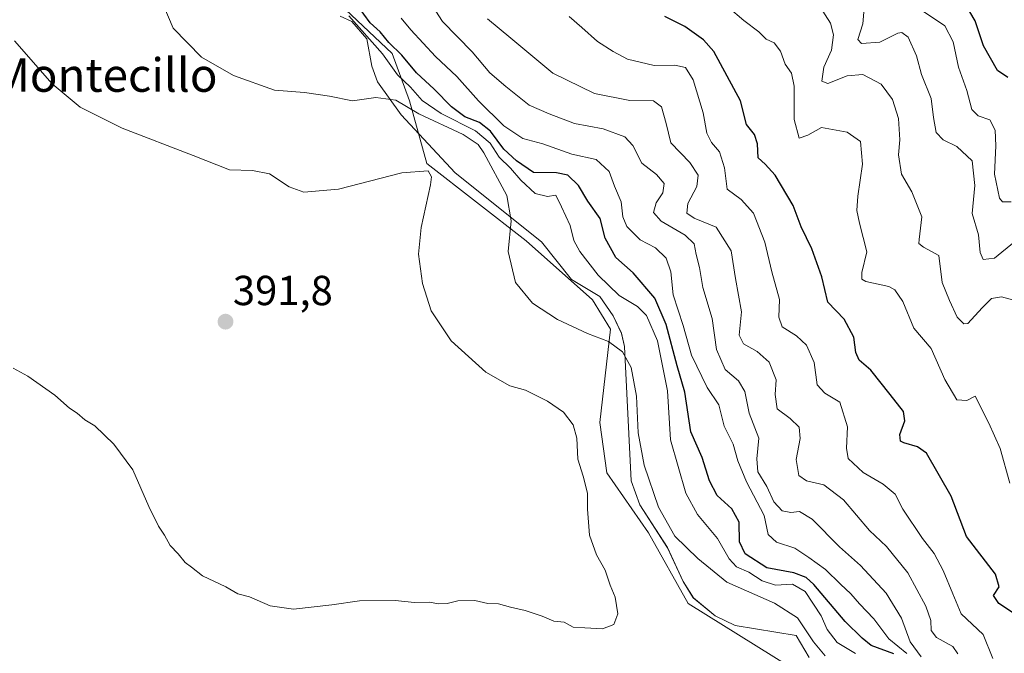
# Model space of a CAD drawing. Units: metres. Extents: x 597895 to 601363, y 4680538 to 4682900.
# Drawn here: x 600127 to 600362, y 4681478 to 4681629 of the extents above; entities that cross this region are included whole.
import ezdxf
from ezdxf.enums import TextEntityAlignment as Align

# ---------------------------------------------------------------- set-up
doc = ezdxf.new("R2010")
doc.units = ezdxf.units.M
doc.header["$MEASUREMENT"] = 0
for name, color, linetype, lineweight in [('Carátula', 7, 'Continuous', 5), ('Cultivos leñosos', 92, 'Continuous', 0), ('Cultivos leñosos CxS', 92, 'Continuous', 0), ('Curva de nivel maestra', 36, 'Continuous', 30), ('Curva de nivel normal', 36, 'Continuous', 0), ('Espacio natural protegido', 2, 'Continuous', 13), ('Espacio natural protegido CxS', 2, 'Continuous', 0), ('Matorral', 135, 'Continuous', 0), ('Matorral CxS', 135, 'Continuous', 0), ('Punto de cota en terreno', 7, 'Continuous', 0), ('Rótulo de punto de cota en terreno', 19, 'Continuous', 0), ('Texto cartográfico', 19, 'Continuous', 0)]:
    doc.layers.add(name, color=color, linetype=linetype, lineweight=lineweight)
doc.styles.add('Arial', font='txt', dxfattribs={"height": 0.2})

# ---------------------------------------------------------------- blocks, each defined once
blk = doc.blocks.new('*U155')
at = {"layer": 'Espacio natural protegido CxS', "color": 2, "linetype": 'Continuous', "lineweight": 0}
blk.add_polyline3d([(600315.2508, 4681476.7467, 386.8603), (600312.1708, 4681482.0317, 387.1643), (600297.5618, 4681484.4158, 388.7316), (600292.8288, 4681486.7139, 388.5002), (600287.6139, 4681491.0179, 388.2151), (600285.1499, 4681494.9189, 387.8101), (600281.476, 4681502.9579, 386.6318), (600274.8131, 4681513.1589, 386.8283), (600272.7422, 4681518.9319, 386.8519), (600271.1706, 4681550.9717, 384.2935), (600270.4506, 4681554.1037, 383.6017), (600268.4897, 4681558.2497, 382.7122), (600265.2817, 4681562.9097, 381.6653), (600258.5597, 4681566.9807, 382.476), (600251.3888, 4681575.9318, 383.2331), (600230.778, 4681592.3898, 388.8995), (600217.8981, 4681606.2739, 385.7595), (600212.2202, 4681614.0799, 383.4576), (600210.8783, 4681617.8489, 382.6918), (600209.6874, 4681624.3678, 379.4681), (600206.0994, 4681628.5279, 379.6608), (600203.3544, 4681629.8099, 379.8852)], dxfattribs=at)
blk = doc.blocks.new('*U156')
at = {"layer": 'Espacio natural protegido', "color": 2, "linetype": 'Continuous', "lineweight": 13}
blk.add_polyline3d([(600315.25, 4681476.75, 386.86), (600312.17, 4681482.03, 387.16), (600297.56, 4681484.42, 388.73), (600292.83, 4681486.71, 388.5), (600287.61, 4681491.02, 388.22), (600285.15, 4681494.92, 387.81), (600281.48, 4681502.96, 386.63), (600274.81, 4681513.16, 386.83), (600272.74, 4681518.93, 386.85), (600271.17, 4681550.97, 384.29), (600270.45, 4681554.1, 383.6), (600268.49, 4681558.25, 382.71), (600265.28, 4681562.91, 381.67), (600258.56, 4681566.98, 382.48), (600251.39, 4681575.93, 383.23), (600230.78, 4681592.39, 388.9), (600217.9, 4681606.27, 385.76), (600212.22, 4681614.08, 383.46), (600210.88, 4681617.85, 382.69), (600209.69, 4681624.37, 379.47), (600206.1, 4681628.53, 379.66), (600203.35, 4681629.81, 379.89)], dxfattribs=at)
blk = doc.blocks.new('*U157')
at = {"layer": 'Curva de nivel normal', "color": 36, "linetype": 'Continuous', "lineweight": 0}
blk.add_polyline3d([(600338.6, 4681477.71, 370), (600334.3, 4681481.2, 370), (600330.73, 4681485.97, 370), (600327.28, 4681489.52, 370), (600325.2, 4681491.98, 370), (600322.77, 4681494.22, 370), (600319.15, 4681497.75, 370), (600315.18, 4681500.59, 370), (600311.83, 4681502.86, 370), (600307.49, 4681504.27, 370), (600305.5, 4681506.09, 370), (600304.53, 4681510.66, 370), (600300.34, 4681518.66, 370), (600298.24, 4681523.66, 370), (600297.12, 4681527.66, 370), (600294.98, 4681531.99, 370), (600293.68, 4681537.04, 370), (600290.89, 4681541.14, 370), (600287.2, 4681548.87, 370), (600285.17, 4681555.95, 370), (600282.8, 4681563.26, 370), (600282.22, 4681568.78, 370), (600281.1, 4681572.07, 370), (600278.62, 4681574.52, 370), (600274.94, 4681576.44, 370), (600271.77, 4681579.6, 370), (600270.81, 4681581.92, 370), (600270.41, 4681585.52, 370), (600268.76, 4681589.2, 370), (600267.54, 4681592.72, 370), (600264.4, 4681595.56, 370), (600258.58, 4681596.83, 370), (600251.66, 4681599.29, 370), (600246.91, 4681600.61, 370), (600242.4, 4681603.65, 370), (600236.32, 4681609.57, 370), (600231.14, 4681615.39, 370), (600226.08, 4681620.17, 370), (600220.16, 4681626.52, 370), (600217.87, 4681629.28, 370)], dxfattribs=at)
blk = doc.blocks.new('*U162')
at = {"layer": 'Curva de nivel normal', "color": 36, "linetype": 'Continuous', "lineweight": 0}
blk.add_polyline3d([(600125.24, 4681545.76, 390), (600128.75, 4681543.85, 390), (600135.2, 4681539.33, 390), (600138.7, 4681536.26, 390), (600140.58, 4681535.04, 390), (600142.37, 4681533.47, 390), (600144.76, 4681532.06, 390), (600149.3, 4681527.66, 390), (600153.81, 4681521.55, 390), (600157.67, 4681512.78, 390), (600159.97, 4681508.09, 390), (600161.4, 4681505.97, 390), (600162.72, 4681503.51, 390), (600164.63, 4681501.5, 390), (600166.3, 4681499.43, 390), (600167.86, 4681498.3, 390), (600170.47, 4681496.2, 390), (600176, 4681493.63, 390), (600178.91, 4681491.98, 390), (600181.65, 4681491.25, 390), (600186.58, 4681489.06, 390), (600192.17, 4681488.31, 390), (600201.36, 4681489.32, 390), (600207.97, 4681490.3, 390), (600216.42, 4681490.32, 390), (600221.02, 4681489.87, 390), (600224.56, 4681489.93, 390), (600226.88, 4681489.56, 390), (600228.88, 4681489.62, 390), (600231.37, 4681490.26, 390), (600235.44, 4681490.34, 390), (600238.53, 4681489.64, 390), (600241.14, 4681489.58, 390), (600243.96, 4681488.74, 390), (600247.5, 4681487.94, 390), (600251.54, 4681486.65, 390), (600254.3, 4681485.42, 390), (600256.78, 4681485.2, 390), (600258.94, 4681483.95, 390), (600261.73, 4681483.82, 390), (600265.97, 4681483.56, 390), (600268.64, 4681484.66, 390), (600269.6, 4681487.17, 390), (600268.95, 4681491.17, 390), (600267.79, 4681493.99, 390), (600266.59, 4681497.57, 390), (600264.46, 4681501.24, 390), (600262.82, 4681505.94, 390), (600262.36, 4681512.18, 390), (600262.39, 4681515.98, 390), (600261.35, 4681520.03, 390), (600260.03, 4681524.08, 390), (600259.78, 4681529.06, 390), (600258.96, 4681532.24, 390), (600256.62, 4681535.32, 390), (600252.81, 4681537.9, 390), (600247.52, 4681540.57, 390), (600243.83, 4681541.55, 390), (600238.12, 4681544.81, 390), (600229.84, 4681552.32, 390), (600225.06, 4681559.49, 390), (600222.97, 4681565.99, 390), (600222.02, 4681572.99, 390), (600222.65, 4681579.32, 390), (600224.87, 4681589.54, 390), (600225.11, 4681591.47, 390), (600224.3, 4681592.85, 390), (600218.07, 4681592.39, 390), (600202.94, 4681588.54, 390), (600194.66, 4681587.77, 390), (600191.13, 4681589.06, 390), (600186.47, 4681592.15, 390), (600182.42, 4681592.98, 390), (600176.89, 4681593.12, 390), (600168.23, 4681596.5, 390), (600151.26, 4681603.07, 390), (600141.23, 4681608.06, 390), (600134.57, 4681613.62, 390), (600125.61, 4681623.93, 390)], dxfattribs=at)
blk = doc.blocks.new('*U163')
at = {"layer": 'Curva de nivel normal', "color": 36, "linetype": 'Continuous', "lineweight": 0}
blk.add_polyline3d([(600238.48, 4681629.17, 360), (600244.06, 4681624.5, 360), (600254.1, 4681616.2, 360), (600263.99, 4681611.36, 360), (600272.43, 4681609.66, 360), (600278.07, 4681609.56, 360), (600280.04, 4681608.17, 360), (600281.1, 4681604.15, 360), (600282.28, 4681599.52, 360), (600286.8, 4681594.85, 360), (600288.78, 4681591.86, 360), (600288.46, 4681589.14, 360), (600286.3, 4681585.05, 360), (600286.05, 4681582.81, 360), (600287.84, 4681581.55, 360), (600293.1, 4681579.46, 360), (600296.66, 4681573.78, 360), (600297.64, 4681567.16, 360), (600299.14, 4681559.21, 360), (600298.58, 4681553.66, 360), (600299.57, 4681551.57, 360), (600302.87, 4681549.79, 360), (600305.72, 4681547.2, 360), (600307.4, 4681543.01, 360), (600307.12, 4681539.52, 360), (600307.66, 4681536.1, 360), (600310.71, 4681533.77, 360), (600312.88, 4681531.68, 360), (600313.08, 4681528.99, 360), (600312.13, 4681523.99, 360), (600312.77, 4681520.19, 360), (600314.65, 4681518.9, 360), (600318.74, 4681517.95, 360), (600323.43, 4681514.4, 360), (600329.62, 4681507.06, 360), (600333.75, 4681503.26, 360), (600338.78, 4681496.97, 360), (600343.11, 4681488.97, 360), (600344.29, 4681485.54, 360), (600344.34, 4681483.2, 360), (600345.69, 4681481.49, 360), (600349.58, 4681479.37, 360), (600350.74, 4681477.62, 360)], dxfattribs=at)
blk = doc.blocks.new('*U166')
at = {"layer": 'Curva de nivel normal', "color": 36, "linetype": 'Continuous', "lineweight": 0}
blk.add_polyline3d([(600341.98, 4681476.88, 365), (600339.38, 4681480.5, 365), (600337.29, 4681486.14, 365), (600333.67, 4681492.09, 365), (600327.49, 4681498.68, 365), (600322.5, 4681503.19, 365), (600315.97, 4681509.74, 365), (600312.95, 4681511.56, 365), (600310.9, 4681511.32, 365), (600308.85, 4681511.78, 365), (600306.86, 4681513.86, 365), (600305.16, 4681517.57, 365), (600303.01, 4681521.09, 365), (600302.8, 4681524.14, 365), (600303.24, 4681529.08, 365), (600300.92, 4681535.04, 365), (600299.93, 4681540.21, 365), (600298.42, 4681542.78, 365), (600295.22, 4681545.51, 365), (600293.18, 4681550.25, 365), (600292.1, 4681557.66, 365), (600289.89, 4681565.06, 365), (600289.11, 4681569.81, 365), (600288.31, 4681572.9, 365), (600287.84, 4681575.43, 365), (600285.7, 4681577.52, 365), (600279.9, 4681580.9, 365), (600278.13, 4681582.9, 365), (600278.73, 4681585.22, 365), (600280.31, 4681587.61, 365), (600280.67, 4681589.82, 365), (600278.79, 4681591.98, 365), (600275.3, 4681594.71, 365), (600273.18, 4681598.92, 365), (600271.23, 4681600.97, 365), (600266.1, 4681602.86, 365), (600259.23, 4681604.2, 365), (600253.22, 4681606.46, 365), (600248.4, 4681608.51, 365), (600242.84, 4681613.01, 365), (600239.05, 4681616.25, 365), (600234.84, 4681621.27, 365), (600227.72, 4681628.52, 365), (600224.68, 4681633.18, 365)], dxfattribs=at)
blk = doc.blocks.new('*U169')
at = {"layer": 'Curva de nivel maestra', "color": 36, "linetype": 'Continuous', "lineweight": 30}
blk.add_polyline3d([(600335.43, 4681477.66, 375), (600330.07, 4681479.63, 375), (600327.92, 4681481.37, 375), (600323.87, 4681485.33, 375), (600316.38, 4681494.16, 375), (600314.58, 4681495.83, 375), (600311.56, 4681496.97, 375), (600305.17, 4681498.12, 375), (600300.02, 4681501.5, 375), (600298.66, 4681504.38, 375), (600298.54, 4681509.07, 375), (600296.79, 4681512.24, 375), (600293.32, 4681515.44, 375), (600291.46, 4681518.9, 375), (600289.7, 4681524.48, 375), (600287, 4681530.63, 375), (600285.62, 4681540.1, 375), (600283.72, 4681546.33, 375), (600281.14, 4681556.21, 375), (600278.42, 4681562.48, 375), (600273.28, 4681568.55, 375), (600269.15, 4681572.22, 375), (600266.58, 4681576.83, 375), (600265.39, 4681581.52, 375), (600262.47, 4681585.65, 375), (600260.21, 4681589.4, 375), (600257.65, 4681591.83, 375), (600254.96, 4681592.4, 375), (600249.43, 4681592.5, 375), (600245.38, 4681595.27, 375), (600242.4, 4681598.02, 375), (600239.16, 4681602.33, 375), (600236.54, 4681604.4, 375), (600233.07, 4681605.76, 375), (600229.9, 4681608.13, 375), (600225.79, 4681612.34, 375), (600221.52, 4681616.28, 375), (600218.07, 4681620.5, 375), (600214.96, 4681623.5, 375), (600212.84, 4681626.07, 375), (600210.48, 4681628.22, 375), (600207.49, 4681632.36, 375)], dxfattribs=at)
blk = doc.blocks.new('5PATER')
at = {"layer": 'Carátula', "linetype": 'Continuous', "lineweight": 5}
h = blk.add_hatch(color=250, dxfattribs=at)
edge = h.paths.add_edge_path()
edge.add_ellipse((0, 0.01), major_axis=(-1.33, -1.34), ratio=0.999422, start_angle=0, end_angle=360)

msp = doc.modelspace()

# ---------------------------------------------------------------- linework, layer by layer
at = {"layer": 'Cultivos leñosos', "color": 92, "linetype": 'Continuous', "lineweight": 0}
msp.add_polyline3d([(600166.36, 4681691.56, 385.35), (600168.24, 4681680.49, 383.51), (600183.6, 4681654.9, 378.3), (600204.61, 4681631.38, 377.99), (600215.72, 4681620.91, 376.39), (600219.86, 4681609.6, 381.77), (600224.04, 4681594.63, 389.67), (600247.75, 4681576.18, 383.97), (600263.55, 4681562.12, 382.59), (600267.83, 4681555.12, 383.88), (600265.31, 4681532.81, 388.6), (600266.94, 4681520.79, 389.04), (600276.88, 4681506.48, 387.54), (600286.38, 4681489.65, 388.95), (600318.87, 4681469.44, 387.52)], dxfattribs=at)
at = {"layer": 'Cultivos leñosos CxS', "color": 92, "linetype": 'Continuous', "lineweight": 0}
msp.add_polyline3d([(600115.02, 4681805.32, 369.31), (600136.28, 4681795.14, 369.61), (600148.26, 4681798.03, 363.71), (600151.78, 4681793.08, 366.62), (600156.21, 4681786.84, 368.76), (600162.34, 4681773.04, 365.9), (600165.16, 4681742, 373.65), (600163.62, 4681707.66, 382.69), (600166.36, 4681691.56, 385.35), (600166.36, 4681691.56, 385.35), (600168.24, 4681680.49, 383.51), (600183.6, 4681654.9, 378.3), (600204.61, 4681631.38, 377.99), (600215.72, 4681620.91, 376.39), (600219.86, 4681609.6, 381.77), (600224.04, 4681594.63, 389.67), (600247.75, 4681576.18, 383.97), (600263.55, 4681562.12, 382.59), (600267.83, 4681555.12, 383.88), (600265.31, 4681532.81, 388.6), (600266.94, 4681520.79, 389.04), (600276.88, 4681506.48, 387.54), (600286.38, 4681489.65, 388.95), (600318.87, 4681469.44, 387.52)], dxfattribs=at)
at = {"layer": 'Curva de nivel maestra', "color": 36, "linetype": 'Continuous', "lineweight": 30}
for points in [[(600362.7, 4681615.18, 325), (600360.2, 4681616.79, 325), (600356.89, 4681622.7, 325), (600354.89, 4681628.66, 325), (600351.3, 4681634.82, 325)], [(600364, 4681487.33, 350), (600360.54, 4681489.62, 350), (600359.29, 4681491.51, 350), (600360.57, 4681493.62, 350), (600359.73, 4681496.62, 350), (600352.8, 4681505.66, 350), (600349.18, 4681515.24, 350), (600343.27, 4681525.49, 350), (600341.14, 4681527.01, 350), (600337.85, 4681527.96, 350), (600337.05, 4681528.41, 350), (600336.9, 4681529.98, 350), (600338.1, 4681533.24, 350), (600337.77, 4681535.49, 350), (600334.56, 4681539.47, 350), (600329.99, 4681545.31, 350), (600327.22, 4681547.7, 350), (600326.38, 4681549.5, 350), (600325.95, 4681553.2, 350), (600323.58, 4681557.46, 350), (600319.72, 4681561.54, 350), (600318.28, 4681567.62, 350), (600315.86, 4681574.29, 350), (600313.37, 4681579.49, 350), (600311.42, 4681584.58, 350), (600307.18, 4681591.88, 350), (600304.77, 4681594.5, 350), (600303.06, 4681595.99, 350), (600302.92, 4681599.36, 350), (600302.21, 4681601.51, 350), (600300.29, 4681603.94, 350), (600298.86, 4681609.57, 350), (600292.48, 4681621.36, 350), (600290, 4681624.17, 350), (600285.59, 4681627.31, 350), (600280.79, 4681629.68, 350)]]:
    msp.add_polyline3d(points, dxfattribs=at)
at = {"layer": 'Curva de nivel normal', "color": 36, "linetype": 'Continuous', "lineweight": 0}
for points in [[(600292.22, 4681635.16, 345), (600299.63, 4681628.73, 345), (600303.22, 4681626.04, 345), (600304.99, 4681624.28, 345), (600306.92, 4681623.46, 345), (600308.42, 4681621.41, 345), (600309.51, 4681618.34, 345), (600311.04, 4681616.15, 345), (600311.67, 4681613.1, 345), (600311.7, 4681605.16, 345), (600312.91, 4681600.65, 345), (600314.93, 4681601.36, 345), (600318.2, 4681603.22, 345), (600324.31, 4681602.08, 345), (600327.48, 4681599.91, 345), (600328.01, 4681594.5, 345), (600326.85, 4681586.86, 345), (600326.62, 4681583.44, 345), (600327.29, 4681580.4, 345), (600329.06, 4681573.51, 345), (600327.85, 4681568.63, 345), (600327.86, 4681567, 345), (600328.76, 4681566.51, 345), (600334.24, 4681565.25, 345), (600335.7, 4681564.46, 345), (600337.63, 4681561.72, 345), (600340.24, 4681555.36, 345), (600344.37, 4681550.48, 345), (600347.64, 4681543.09, 345), (600350.51, 4681538.22, 345), (600352.9, 4681538.06, 345), (600354.88, 4681539.11, 345), (600358.13, 4681532.7, 345), (600360.83, 4681526.66, 345), (600363.12, 4681518.33, 345)], [(600364.28, 4681575.96, 335), (600359.48, 4681572.05, 335), (600356.81, 4681571.73, 335), (600356.09, 4681573.39, 335), (600355.68, 4681577.6, 335), (600354.16, 4681582.68, 335), (600354.8, 4681589.41, 335), (600354.16, 4681595.23, 335), (600350.52, 4681598.72, 335), (600347.22, 4681600.26, 335), (600345.6, 4681602.06, 335), (600344.93, 4681605.6, 335), (600344.38, 4681610.15, 335), (600342.11, 4681615.88, 335), (600340.86, 4681620.29, 335), (600338.85, 4681624.75, 335), (600337.37, 4681625.87, 335), (600336.42, 4681625.69, 335), (600332.12, 4681623.61, 335), (600327.72, 4681623.26, 335), (600326.91, 4681624.24, 335), (600328.05, 4681627.95, 335), (600328.44, 4681632.64, 335)], [(600319.05, 4681477.18, 385), (600316.33, 4681480.48, 385), (600312.48, 4681486.19, 385), (600306.97, 4681489.68, 385), (600295.61, 4681494.76, 385), (600288.71, 4681500.4, 385), (600283.22, 4681505.73, 385), (600279.28, 4681512.64, 385), (600275.88, 4681522.66, 385), (600274.48, 4681530.33, 385), (600274.05, 4681539.14, 385), (600272.79, 4681545.91, 385), (600270.73, 4681549.65, 385), (600267.4, 4681552.18, 385), (600262.34, 4681554.07, 385), (600255.21, 4681557.37, 385), (600249.21, 4681561.31, 385), (600245.2, 4681566.25, 385), (600243.42, 4681573.66, 385), (600244.15, 4681580.91, 385), (600243.13, 4681586.98, 385), (600237.6, 4681597.21, 385), (600236.23, 4681599.19, 385), (600232.71, 4681601.51, 385), (600222.09, 4681606.45, 385), (600216.62, 4681609.76, 385), (600211.84, 4681610.36, 385), (600206.3, 4681609.6, 385), (600200.78, 4681610.7, 385), (600194.82, 4681611.54, 385), (600187.65, 4681612.1, 385), (600177.87, 4681615.63, 385), (600170.24, 4681620, 385), (600163.46, 4681626.96, 385), (600161.26, 4681632.14, 385)], [(600317.82, 4681632.1, 340), (600320.38, 4681628.14, 340), (600321.05, 4681625.32, 340), (600320.55, 4681621.65, 340), (600318.72, 4681617.65, 340), (600318.25, 4681614.24, 340), (600319.74, 4681613.72, 340), (600324.34, 4681615.52, 340), (600328.07, 4681615.88, 340), (600332.42, 4681613.52, 340), (600335.16, 4681609.93, 340), (600336.57, 4681605.34, 340), (600336.86, 4681600.3, 340), (600336.6, 4681596.7, 340), (600337.32, 4681592.09, 340), (600339.76, 4681587.86, 340), (600342.17, 4681581.92, 340), (600341.49, 4681576.51, 340), (600341.44, 4681575.55, 340), (600342.56, 4681574.65, 340), (600346.19, 4681572.64, 340), (600347.04, 4681566.23, 340), (600348.75, 4681561.9, 340), (600350.59, 4681557.96, 340), (600352.15, 4681556.34, 340), (600353.14, 4681556.44, 340), (600356.55, 4681560.21, 340), (600358.78, 4681562.43, 340), (600361.19, 4681562.8, 340), (600366.52, 4681561.39, 340)], [(600363.49, 4681585.52, 330), (600361.39, 4681585.5, 330), (600360.7, 4681586.34, 330), (600359.53, 4681592.1, 330), (600359.85, 4681598.84, 330), (600359.68, 4681602.56, 330), (600358.42, 4681605.08, 330), (600355.61, 4681606.02, 330), (600354.07, 4681607.5, 330), (600352.91, 4681612.02, 330), (600350.87, 4681617.64, 330), (600349.59, 4681623.69, 330), (600347.64, 4681627.49, 330), (600342.32, 4681631.08, 330)], [(600205.36, 4681629.88, 380), (600213.44, 4681620.82, 380), (600217.04, 4681615.79, 380), (600220.11, 4681612.87, 380), (600222.91, 4681609.67, 380), (600227.46, 4681606.56, 380), (600235.65, 4681602.42, 380), (600239.08, 4681599.51, 380), (600241.28, 4681596.16, 380), (600244, 4681593.55, 380), (600246.42, 4681590.63, 380), (600249.89, 4681587.47, 380), (600252.77, 4681586.78, 380), (600254.8, 4681587.04, 380), (600256.15, 4681584.3, 380), (600258.22, 4681579.84, 380), (600259.07, 4681576.23, 380), (600260.49, 4681573.6, 380), (600264.86, 4681567.98, 380), (600269.89, 4681563.12, 380), (600274.27, 4681560.53, 380), (600276.46, 4681558.36, 380), (600279.09, 4681552.34, 380), (600281.41, 4681540.36, 380), (600282.18, 4681528.66, 380), (600285.79, 4681515.99, 380), (600288.58, 4681510.86, 380), (600293.39, 4681505.13, 380), (600296.14, 4681500.31, 380), (600297.91, 4681498.4, 380), (600300.86, 4681497.08, 380), (600304.01, 4681495.08, 380), (600307.22, 4681494.04, 380), (600311.26, 4681494.22, 380), (600314.31, 4681492.47, 380), (600318.12, 4681486.68, 380), (600319.59, 4681483.44, 380), (600321.94, 4681480.32, 380), (600326.29, 4681477.7, 380)], [(600257.94, 4681629.7, 355), (600260.98, 4681627.08, 355), (600264.72, 4681623.76, 355), (600268.51, 4681621.34, 355), (600271.87, 4681619.5, 355), (600278.3, 4681618.05, 355), (600283.18, 4681618.13, 355), (600285.71, 4681617.52, 355), (600287.61, 4681614.63, 355), (600289.96, 4681606.7, 355), (600290.83, 4681601.87, 355), (600291.93, 4681599.62, 355), (600293.85, 4681597.4, 355), (600295.05, 4681593.63, 355), (600295.71, 4681588.48, 355), (600299.06, 4681586, 355), (600301.95, 4681582.74, 355), (600304.66, 4681575.86, 355), (600306.35, 4681568.79, 355), (600308.18, 4681562.19, 355), (600308.04, 4681557.99, 355), (600308.8, 4681555.62, 355), (600312.22, 4681553.51, 355), (600314.64, 4681551.28, 355), (600316.46, 4681547.17, 355), (600317.18, 4681541.84, 355), (600318.96, 4681539.8, 355), (600322.55, 4681537.66, 355), (600324.37, 4681531.83, 355), (600324.15, 4681526.67, 355), (600324.59, 4681524.25, 355), (600328.15, 4681520.93, 355), (600332.93, 4681518.15, 355), (600335.81, 4681515.69, 355), (600337.59, 4681512.14, 355), (600342.33, 4681505.11, 355), (600345.1, 4681501.54, 355), (600347.26, 4681497.52, 355), (600349.58, 4681491.95, 355), (600351.56, 4681487.15, 355), (600356.77, 4681482.22, 355), (600359.09, 4681476.54, 355)]]:
    msp.add_polyline3d(points, dxfattribs=at)
at = {"layer": 'Matorral', "color": 135, "linetype": 'Continuous', "lineweight": 0}
msp.add_polyline3d([(600166.36, 4681691.56, 385.35), (600168.24, 4681680.49, 383.51), (600183.6, 4681654.9, 378.3), (600204.61, 4681631.38, 377.99), (600215.72, 4681620.91, 376.39), (600219.86, 4681609.6, 381.77), (600224.04, 4681594.63, 389.67), (600247.75, 4681576.18, 383.97), (600263.55, 4681562.12, 382.59), (600267.83, 4681555.12, 383.88), (600265.31, 4681532.81, 388.6), (600266.94, 4681520.79, 389.04), (600276.88, 4681506.48, 387.54), (600286.38, 4681489.65, 388.95), (600318.87, 4681469.44, 387.52)], dxfattribs=at)
at = {"layer": 'Matorral CxS', "color": 135, "linetype": 'Continuous', "lineweight": 0}
msp.add_polyline3d([(600318.87, 4681469.44, 387.52), (600286.38, 4681489.65, 388.95), (600276.88, 4681506.48, 387.54), (600266.94, 4681520.79, 389.04), (600265.31, 4681532.81, 388.6), (600267.83, 4681555.12, 383.88), (600263.55, 4681562.12, 382.59), (600247.75, 4681576.18, 383.97), (600224.04, 4681594.63, 389.67), (600219.86, 4681609.6, 381.77), (600215.72, 4681620.91, 376.39), (600204.61, 4681631.38, 377.99)], dxfattribs=at)

# ---------------------------------------------------------------- block references
at = {"layer": 'Curva de nivel maestra', "color": 36, "linetype": 'Continuous', "lineweight": 30}
msp.add_blockref('*U169', (0, 0), dxfattribs=at)
at = {"layer": 'Curva de nivel normal', "color": 36, "linetype": 'Continuous', "lineweight": 0}
for name in ['*U166', '*U163', '*U162', '*U157']:
    msp.add_blockref(name, (0, 0), dxfattribs=at)
at = {"layer": 'Espacio natural protegido', "color": 2, "linetype": 'Continuous', "lineweight": 13}
msp.add_blockref('*U156', (0, 0), dxfattribs=at)
at = {"layer": 'Espacio natural protegido CxS', "color": 2, "linetype": 'Continuous', "lineweight": 0}
msp.add_blockref('*U155', (0, 0), dxfattribs=at)
at = {"layer": 'Punto de cota en terreno', "linetype": 'Continuous', "lineweight": 0}
msp.add_blockref('5PATER', (600175.95, 4681556.88, 391.8), dxfattribs=at)

# ---------------------------------------------------------------- texts
at = {"layer": 'Rótulo de punto de cota en terreno', "color": 19, "linetype": 'Continuous', "lineweight": 0, "style": 'Arial'}
msp.add_text('391,8', height=7, dxfattribs=at).set_placement((600177.71, 4681558.64), align=Align.BOTTOM_LEFT)
at = {"layer": 'Texto cartográfico', "color": 19, "linetype": 'Continuous', "lineweight": 0, "style": 'Arial'}
msp.add_text('El Montecillo', height=8, dxfattribs=at).set_placement((600141.23, 4681615.74), align=Align.MIDDLE_CENTER)

doc.saveas('drawing.dxf')
